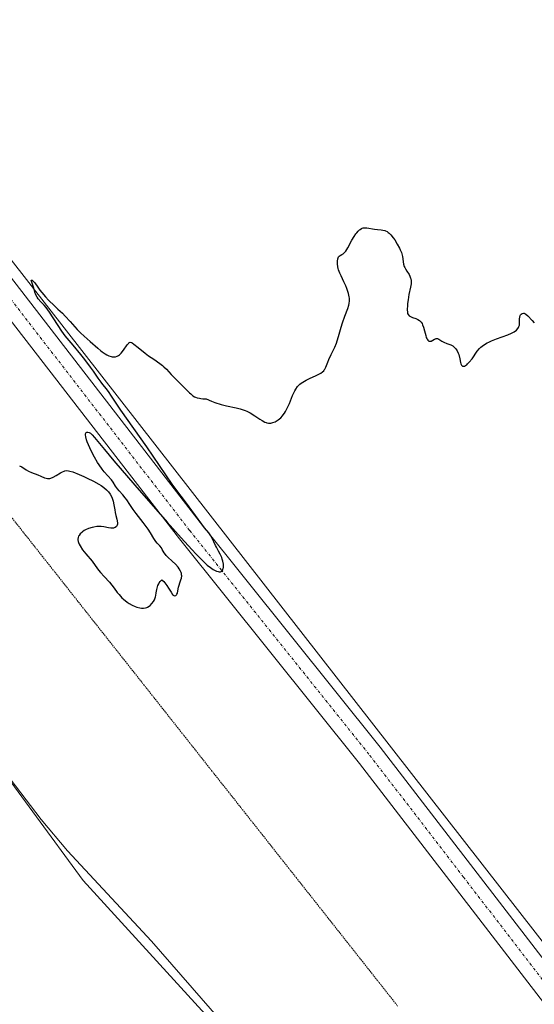
# Model space of a CAD drawing. Units: metres. Extents: x 622101 to 625582, y 4671662 to 4674035.
# Drawn here: x 624192 to 624285, y 4672902 to 4673082 of the extents above; entities that cross this region are included whole.
import ezdxf

# ---------------------------------------------------------------- set-up
doc = ezdxf.new("R2010")
doc.units = ezdxf.units.M
doc.header["$MEASUREMENT"] = 0
doc.linetypes.add('TRAZO_Y_PUNTO', pattern=[1, 0.5, -0.25, 0, -0.25])
doc.linetypes.add('TRAZOS2', pattern=[0.375, 0.25, -0.125])
for name, color, linetype, lineweight in [('Corriente natural lineal', 142, 'Continuous', 13), ('Cultivos herbáceos CxS', 92, 'Continuous', 0), ('Curva de nivel maestra', 36, 'Continuous', 30), ('Matorral', 135, 'Continuous', 0), ('Matorral CxS', 135, 'Continuous', 0), ('Pista no pavimentada', 254, 'Continuous', 13), ('Pista no pavimentada Cxs', 254, 'Continuous', 0), ('Pista pavimentada eje', 135, 'TRAZO_Y_PUNTO', 0), ('Vía pecuaria eje', 92, 'TRAZOS2', 0)]:
    doc.layers.add(name, color=color, linetype=linetype, lineweight=lineweight)

# ---------------------------------------------------------------- blocks, each defined once
blk = doc.blocks.new('*U150')
at = {"layer": 'Cultivos herbáceos CxS', "color": 92, "linetype": 'Continuous', "lineweight": 0}
blk.add_polyline3d([(624049.9, 4673121.45, 301.91), (624147.88, 4672991.05, 300.02), (624155.99, 4672977.79, 299.82), (624165.57, 4672968.94, 299.91), (624184.72, 4672949.79, 299.61), (624203.14, 4672924.74, 299.35), (624249.55, 4672873.9, 298.8), (624276.81, 4672839.28, 298.36), (624280.8, 4672822.35, 298.02), (624280.46, 4672820.73, 298.01), (624271.94, 4672798.17, 297.94)], dxfattribs=at)
blk = doc.blocks.new('*U179')
at = {"layer": 'Curva de nivel maestra', "color": 36, "linetype": 'Continuous', "lineweight": 30}
blk.add_polyline3d([(624191.52, 4673000.34, 300), (624191.96, 4673000.13, 300), (624192.76, 4672999.61, 300), (624193.15, 4672999.38, 300), (624193.72, 4672999.11, 300), (624194.85, 4672998.7, 300), (624195.4, 4672998.46, 300), (624196.08, 4672998.17, 300), (624196.39, 4672998.06, 300), (624196.67, 4672998.01, 300), (624196.8, 4672998.01, 300), (624197.07, 4672998.04, 300), (624197.26, 4672998.09, 300), (624197.66, 4672998.28, 300), (624198.21, 4672998.59, 300), (624198.99, 4672999.06, 300), (624199.36, 4672999.25, 300), (624199.66, 4672999.38, 300), (624199.81, 4672999.42, 300), (624200.04, 4672999.45, 300), (624200.44, 4672999.43, 300), (624200.68, 4672999.38, 300), (624201.25, 4672999.21, 300), (624202.4, 4672998.76, 300), (624203.28, 4672998.37, 300), (624203.87, 4672998.09, 300), (624205.01, 4672997.52, 300), (624205.98, 4672996.99, 300), (624206.39, 4672996.74, 300), (624206.93, 4672996.36, 300), (624207.38, 4672995.98, 300), (624207.57, 4672995.79, 300), (624207.75, 4672995.59, 300), (624208.05, 4672995.17, 300), (624208.28, 4672994.74, 300), (624208.41, 4672994.45, 300), (624208.6, 4672993.86, 300), (624208.74, 4672993.2, 300), (624208.89, 4672992.29, 300), (624208.99, 4672991.8, 300), (624209.11, 4672991.3, 300), (624209.28, 4672990.63, 300), (624209.34, 4672990.31, 300), (624209.39, 4672989.88, 300), (624209.38, 4672989.7, 300), (624209.34, 4672989.53, 300), (624209.2, 4672989.27, 300), (624208.98, 4672989.09, 300), (624208.79, 4672989.02, 300), (624208.65, 4672988.99, 300), (624208.35, 4672988.97, 300), (624208.17, 4672988.98, 300), (624207.77, 4672989.05, 300), (624206.89, 4672989.22, 300), (624206.4, 4672989.27, 300), (624206.14, 4672989.28, 300), (624205.63, 4672989.24, 300), (624205.11, 4672989.15, 300), (624204.77, 4672989.08, 300), (624204.14, 4672988.88, 300), (624203.59, 4672988.65, 300), (624203.35, 4672988.52, 300), (624203.02, 4672988.3, 300), (624202.87, 4672988.18, 300), (624202.6, 4672987.91, 300), (624202.39, 4672987.65, 300), (624202.3, 4672987.5, 300), (624202.21, 4672987.26, 300), (624202.16, 4672986.99, 300), (624202.16, 4672986.84, 300), (624202.21, 4672986.51, 300), (624202.27, 4672986.33, 300), (624202.4, 4672986.04, 300), (624202.57, 4672985.73, 300), (624203.04, 4672985.03, 300), (624203.62, 4672984.3, 300), (624204.75, 4672982.94, 300), (624205.35, 4672982.15, 300), (624205.96, 4672981.29, 300), (624206.3, 4672980.86, 300), (624206.95, 4672980.16, 300), (624207.92, 4672979.11, 300), (624208.39, 4672978.56, 300), (624208.81, 4672978, 300), (624209.36, 4672977.24, 300), (624209.67, 4672976.86, 300), (624210.2, 4672976.29, 300), (624210.51, 4672976, 300), (624211.15, 4672975.5, 300), (624211.5, 4672975.26, 300), (624212.05, 4672974.94, 300), (624212.62, 4672974.68, 300), (624212.91, 4672974.57, 300), (624213.47, 4672974.42, 300), (624213.74, 4672974.38, 300), (624214.14, 4672974.38, 300), (624214.5, 4672974.44, 300), (624214.73, 4672974.51, 300), (624214.88, 4672974.57, 300), (624215.15, 4672974.73, 300), (624215.34, 4672974.87, 300), (624215.68, 4672975.21, 300), (624215.96, 4672975.6, 300), (624216.11, 4672975.88, 300), (624216.2, 4672976.08, 300), (624216.34, 4672976.48, 300), (624216.39, 4672976.7, 300), (624216.47, 4672977.15, 300), (624216.56, 4672977.76, 300), (624216.63, 4672978.06, 300), (624216.77, 4672978.52, 300), (624216.92, 4672978.83, 300), (624217.01, 4672978.99, 300), (624217.17, 4672979.22, 300), (624217.48, 4672979.57, 300), (624217.81, 4672979.22, 300), (624218.01, 4672978.99, 300), (624218.37, 4672978.52, 300), (624218.67, 4672978.06, 300), (624219.15, 4672977.29, 300), (624219.44, 4672976.88, 300), (624219.57, 4672976.76, 300), (624219.66, 4672976.71, 300), (624219.81, 4672976.66, 300), (624220.01, 4672976.72, 300), (624220.12, 4672976.82, 300), (624220.19, 4672976.91, 300), (624220.3, 4672977.13, 300), (624220.41, 4672977.55, 300), (624220.53, 4672978.21, 300), (624220.63, 4672978.58, 300), (624220.77, 4672978.98, 300), (624220.96, 4672979.54, 300), (624221.04, 4672979.83, 300), (624221.09, 4672980.27, 300), (624221.08, 4672980.49, 300), (624221.05, 4672980.71, 300), (624221, 4672980.86, 300), (624220.89, 4672981.15, 300), (624220.64, 4672981.58, 300), (624220.43, 4672981.86, 300), (624219.94, 4672982.4, 300), (624219.34, 4672982.95, 300), (624218.58, 4672983.65, 300), (624218.26, 4672983.99, 300), (624218.13, 4672984.15, 300), (624217.91, 4672984.48, 300), (624217.56, 4672985.1, 300), (624217.39, 4672985.38, 300), (624217.08, 4672985.75, 300), (624216.62, 4672986.24, 300), (624216.39, 4672986.54, 300), (624216.04, 4672987.1, 300), (624215.42, 4672988.14, 300), (624214.98, 4672988.81, 300), (624214.1, 4672989.99, 300), (624212.82, 4672991.65, 300), (624212.27, 4672992.38, 300), (624211.66, 4672993.25, 300), (624211.09, 4672994.1, 300), (624210.82, 4672994.48, 300), (624210.34, 4672995.03, 300), (624209.67, 4672995.77, 300), (624209.38, 4672996.13, 300), (624209.04, 4672996.65, 300), (624208.58, 4672997.38, 300), (624208.28, 4672997.78, 300), (624207.66, 4672998.48, 300), (624206.97, 4672999.25, 300), (624206.6, 4672999.71, 300), (624206.03, 4673000.5, 300), (624205.75, 4673000.96, 300), (624205.19, 4673001.93, 300), (624204.68, 4673002.95, 300), (624204.37, 4673003.6, 300), (624203.89, 4673004.73, 300), (624203.77, 4673005.07, 300), (624203.6, 4673005.61, 300), (624203.54, 4673005.99, 300), (624203.55, 4673006.16, 300), (624203.66, 4673006.39, 300), (624203.78, 4673006.47, 300), (624203.99, 4673006.49, 300), (624204.22, 4673006.43, 300), (624204.48, 4673006.26, 300), (624204.62, 4673006.14, 300), (624204.78, 4673005.98, 300), (624205.19, 4673005.5, 300), (624207, 4673003.28, 300), (624208.74, 4673001.22, 300), (624212.57, 4672996.78, 300), (624218.47, 4672990.05, 300), (624221.02, 4672987.18, 300), (624222.95, 4672985.05, 300), (624223.7, 4672984.24, 300), (624224.86, 4672983.05, 300), (624225.43, 4672982.5, 300), (624225.76, 4672982.22, 300), (624226.32, 4672981.78, 300), (624226.84, 4672981.44, 300), (624227.09, 4672981.3, 300), (624227.43, 4672981.14, 300), (624227.75, 4672981.05, 300), (624227.89, 4672981.03, 300), (624228.15, 4672981.03, 300), (624228.26, 4672981.07, 300), (624228.4, 4672981.15, 300), (624228.52, 4672981.28, 300), (624228.58, 4672981.39, 300), (624228.66, 4672981.66, 300), (624228.69, 4672981.81, 300), (624228.7, 4672982.16, 300), (624228.68, 4672982.4, 300), (624228.6, 4672982.93, 300), (624228.49, 4672983.34, 300), (624228.38, 4672983.64, 300), (624228.12, 4672984.22, 300), (624227.82, 4672984.79, 300), (624227.42, 4672985.48, 300), (624227.24, 4672985.8, 300), (624226.93, 4672986.45, 300), (624226.58, 4672987.2, 300), (624226.39, 4672987.55, 300), (624226.01, 4672988.09, 300), (624225.26, 4672989.05, 300), (624224.75, 4672989.72, 300), (624221.8, 4672993.78, 300), (624221.02, 4672994.78, 300), (624220, 4672996.1, 300), (624219.34, 4672997, 300), (624214.75, 4673003.77, 300), (624209.99, 4673010.48, 300), (624209.04, 4673011.91, 300), (624208.2, 4673013.23, 300), (624207.87, 4673013.72, 300), (624207.39, 4673014.36, 300), (624206.74, 4673015.16, 300), (624206.42, 4673015.58, 300), (624205.9, 4673016.32, 300), (624205.05, 4673017.56, 300), (624204.49, 4673018.34, 300), (624203.47, 4673019.69, 300), (624202.72, 4673020.63, 300), (624201.33, 4673022.34, 300), (624199.88, 4673024.04, 300), (624199.24, 4673024.9, 300), (624197, 4673028.32, 300), (624196.38, 4673029.16, 300), (624196.02, 4673029.58, 300), (624195.42, 4673030.23, 300), (624194.95, 4673030.78, 300), (624194.76, 4673031.06, 300), (624194.52, 4673031.5, 300), (624194.33, 4673032.01, 300), (624194.13, 4673032.73, 300), (624194.02, 4673033.1, 300), (624193.72, 4673034.01, 300), (624193.69, 4673034.17, 300), (624193.87, 4673034.15, 300), (624193.98, 4673034.05, 300), (624194.25, 4673033.76, 300), (624194.46, 4673033.5, 300), (624194.75, 4673033.07, 300), (624195.24, 4673032.37, 300), (624195.59, 4673031.92, 300), (624196.3, 4673031.12, 300), (624196.84, 4673030.55, 300), (624197.89, 4673029.5, 300), (624198.54, 4673028.9, 300), (624199.37, 4673028.13, 300), (624199.86, 4673027.63, 300), (624200.76, 4673026.64, 300), (624202.05, 4673025.2, 300), (624202.63, 4673024.58, 300), (624203.32, 4673023.93, 300), (624204.42, 4673023.01, 300), (624205.8, 4673021.76, 300), (624206.34, 4673021.31, 300), (624206.63, 4673021.09, 300), (624207.16, 4673020.73, 300), (624207.43, 4673020.58, 300), (624207.84, 4673020.38, 300), (624208.25, 4673020.24, 300), (624208.45, 4673020.2, 300), (624208.85, 4673020.18, 300), (624209.04, 4673020.2, 300), (624209.32, 4673020.29, 300), (624209.58, 4673020.43, 300), (624209.75, 4673020.56, 300), (624210.07, 4673020.86, 300), (624210.51, 4673021.39, 300), (624211.18, 4673022.4, 300), (624211.43, 4673022.71, 300), (624211.54, 4673022.79, 300), (624211.69, 4673022.85, 300), (624211.95, 4673022.79, 300), (624212.08, 4673022.72, 300), (624212.4, 4673022.5, 300), (624213.16, 4673021.9, 300), (624214.41, 4673020.89, 300), (624215.07, 4673020.4, 300), (624216, 4673019.76, 300), (624217.12, 4673019, 300), (624217.62, 4673018.61, 300), (624217.85, 4673018.4, 300), (624218.3, 4673017.95, 300), (624219.17, 4673016.98, 300), (624219.64, 4673016.47, 300), (624222.03, 4673014.12, 300), (624222.49, 4673013.64, 300), (624222.74, 4673013.42, 300), (624223.14, 4673013.11, 300), (624223.45, 4673012.93, 300), (624223.62, 4673012.85, 300), (624223.9, 4673012.75, 300), (624224.32, 4673012.64, 300), (624224.55, 4673012.6, 300), (624224.93, 4673012.56, 300), (624225.58, 4673012.55, 300), (624226.54, 4673012.13, 300), (624227.14, 4673011.89, 300), (624228.26, 4673011.52, 300), (624229.26, 4673011.26, 300), (624231, 4673010.88, 300), (624231.76, 4673010.7, 300), (624232.12, 4673010.59, 300), (624232.63, 4673010.41, 300), (624232.95, 4673010.27, 300), (624233.57, 4673009.96, 300), (624234.39, 4673009.47, 300), (624235.33, 4673008.85, 300), (624235.73, 4673008.59, 300), (624236.24, 4673008.3, 300), (624236.47, 4673008.2, 300), (624236.62, 4673008.15, 300), (624236.89, 4673008.09, 300), (624237.16, 4673008.08, 300), (624237.34, 4673008.1, 300), (624237.72, 4673008.2, 300), (624238.12, 4673008.37, 300), (624238.33, 4673008.49, 300), (624238.65, 4673008.7, 300), (624239.14, 4673009.1, 300), (624239.45, 4673009.42, 300), (624239.6, 4673009.61, 300), (624239.82, 4673009.9, 300), (624240.02, 4673010.23, 300), (624240.39, 4673010.94, 300), (624240.72, 4673011.69, 300), (624241.12, 4673012.69, 300), (624241.3, 4673013.16, 300), (624241.68, 4673013.97, 300), (624241.88, 4673014.32, 300), (624242.22, 4673014.79, 300), (624242.49, 4673015.08, 300), (624242.64, 4673015.21, 300), (624242.88, 4673015.41, 300), (624243.15, 4673015.6, 300), (624243.75, 4673015.95, 300), (624244.39, 4673016.27, 300), (624245.58, 4673016.8, 300), (624246.19, 4673017.09, 300), (624246.44, 4673017.22, 300), (624246.74, 4673017.43, 300), (624246.98, 4673017.67, 300), (624247.08, 4673017.81, 300), (624247.18, 4673017.96, 300), (624247.35, 4673018.32, 300), (624247.69, 4673019.2, 300), (624247.92, 4673019.72, 300), (624248.35, 4673020.59, 300), (624249, 4673021.93, 300), (624249.3, 4673022.68, 300), (624249.44, 4673023.08, 300), (624249.69, 4673023.89, 300), (624250.16, 4673025.58, 300), (624250.42, 4673026.42, 300), (624250.84, 4673027.61, 300), (624251.36, 4673029.02, 300), (624251.54, 4673029.62, 300), (624251.6, 4673029.9, 300), (624251.66, 4673030.4, 300), (624251.66, 4673030.86, 300), (624251.62, 4673031.15, 300), (624251.49, 4673031.72, 300), (624251.2, 4673032.64, 300), (624251, 4673033.12, 300), (624250.66, 4673033.88, 300), (624250.14, 4673034.93, 300), (624249.89, 4673035.47, 300), (624249.68, 4673036.02, 300), (624249.61, 4673036.3, 300), (624249.55, 4673036.59, 300), (624249.49, 4673037.14, 300), (624249.49, 4673037.66, 300), (624249.55, 4673038.05, 300), (624249.6, 4673038.22, 300), (624249.68, 4673038.42, 300), (624249.77, 4673038.53, 300), (624249.96, 4673038.67, 300), (624250.29, 4673038.83, 300), (624250.49, 4673038.96, 300), (624250.69, 4673039.14, 300), (624250.8, 4673039.26, 300), (624250.98, 4673039.48, 300), (624251.34, 4673040.05, 300), (624252.11, 4673041.44, 300), (624252.49, 4673042.1, 300), (624252.82, 4673042.61, 300), (624252.98, 4673042.82, 300), (624253.22, 4673043.1, 300), (624253.46, 4673043.33, 300), (624253.59, 4673043.43, 300), (624253.84, 4673043.57, 300), (624253.97, 4673043.63, 300), (624254.16, 4673043.69, 300), (624254.37, 4673043.71, 300), (624254.81, 4673043.7, 300), (624256.24, 4673043.45, 300), (624256.74, 4673043.41, 300), (624257.42, 4673043.37, 300), (624257.76, 4673043.31, 300), (624258.09, 4673043.22, 300), (624258.25, 4673043.15, 300), (624258.5, 4673043.02, 300), (624258.74, 4673042.86, 300), (624258.89, 4673042.73, 300), (624259.2, 4673042.42, 300), (624259.63, 4673041.9, 300), (624259.9, 4673041.52, 300), (624260.38, 4673040.74, 300), (624260.76, 4673040.02, 300), (624260.92, 4673039.69, 300), (624261.12, 4673039.2, 300), (624261.27, 4673038.73, 300), (624261.32, 4673038.49, 300), (624261.53, 4673037.11, 300), (624261.65, 4673036.67, 300), (624261.74, 4673036.45, 300), (624261.86, 4673036.23, 300), (624262.13, 4673035.8, 300), (624262.52, 4673035.21, 300), (624262.68, 4673034.9, 300), (624262.81, 4673034.56, 300), (624262.85, 4673034.39, 300), (624262.89, 4673034.11, 300), (624262.9, 4673033.92, 300), (624262.88, 4673033.52, 300), (624262.78, 4673032.89, 300), (624262.5, 4673031.56, 300), (624262.33, 4673030.57, 300), (624262.25, 4673029.94, 300), (624262.21, 4673029.54, 300), (624262.18, 4673028.85, 300), (624262.21, 4673028.3, 300), (624262.26, 4673028.09, 300), (624262.34, 4673027.9, 300), (624262.54, 4673027.67, 300), (624262.78, 4673027.52, 300), (624263.16, 4673027.38, 300), (624263.78, 4673027.17, 300), (624264.1, 4673027.02, 300), (624264.4, 4673026.83, 300), (624264.54, 4673026.71, 300), (624264.73, 4673026.5, 300), (624264.9, 4673026.24, 300), (624264.99, 4673026.05, 300), (624265.16, 4673025.63, 300), (624265.35, 4673024.95, 300), (624265.55, 4673024.1, 300), (624265.65, 4673023.74, 300), (624265.73, 4673023.53, 300), (624265.79, 4673023.41, 300), (624265.92, 4673023.22, 300), (624266.12, 4673023.06, 300), (624266.26, 4673023.02, 300), (624266.54, 4673023.06, 300), (624266.87, 4673023.24, 300), (624267.17, 4673023.43, 300), (624267.32, 4673023.49, 300), (624267.47, 4673023.53, 300), (624267.68, 4673023.51, 300), (624267.94, 4673023.4, 300), (624268.52, 4673023.03, 300), (624268.84, 4673022.84, 300), (624269.39, 4673022.63, 300), (624270.13, 4673022.36, 300), (624270.48, 4673022.18, 300), (624270.75, 4673021.97, 300), (624270.88, 4673021.85, 300), (624271.06, 4673021.64, 300), (624271.29, 4673021.28, 300), (624271.48, 4673020.85, 300), (624271.56, 4673020.61, 300), (624271.74, 4673019.83, 300), (624271.89, 4673019.16, 300), (624271.98, 4673018.89, 300), (624272.09, 4673018.67, 300), (624272.26, 4673018.51, 300), (624272.51, 4673018.48, 300), (624272.61, 4673018.51, 300), (624272.82, 4673018.61, 300), (624273.03, 4673018.76, 300), (624273.18, 4673018.89, 300), (624273.48, 4673019.2, 300), (624273.99, 4673019.85, 300), (624274.92, 4673021.2, 300), (624275.34, 4673021.71, 300), (624275.62, 4673021.98, 300), (624275.82, 4673022.14, 300), (624276.26, 4673022.44, 300), (624276.77, 4673022.74, 300), (624277.07, 4673022.89, 300), (624277.57, 4673023.12, 300), (624278.46, 4673023.47, 300), (624280.54, 4673024.22, 300), (624281.18, 4673024.48, 300), (624281.45, 4673024.62, 300), (624281.69, 4673024.76, 300), (624282.08, 4673025.05, 300), (624282.36, 4673025.35, 300), (624282.48, 4673025.56, 300), (624282.55, 4673025.7, 300), (624282.63, 4673025.98, 300), (624282.65, 4673026.14, 300), (624282.66, 4673026.47, 300), (624282.64, 4673027.13, 300), (624282.68, 4673027.45, 300), (624282.77, 4673027.72, 300), (624282.83, 4673027.84, 300), (624282.95, 4673028, 300), (624283.1, 4673028.11, 300), (624283.37, 4673028.17, 300), (624283.47, 4673028.15, 300), (624283.64, 4673028.09, 300), (624283.81, 4673027.98, 300), (624284.19, 4673027.65, 300), (624284.97, 4673026.79, 300), (624285.34, 4673026.41, 300)], dxfattribs=at)

msp = doc.modelspace()

# ---------------------------------------------------------------- linework, layer by layer
at = {"layer": 'Corriente natural lineal', "color": 142, "linetype": 'Continuous', "lineweight": 13}
msp.add_polyline3d([(624168.61, 4672970.1, 299.85), (624183.31, 4672951.75, 299.63), (624195.46, 4672935.87, 299.52), (624200.26, 4672930.18, 299.47), (624215.58, 4672913.7, 299.3), (624248.1, 4672876.37, 298.82), (624255.36, 4672869.55, 298.76), (624262.56, 4672864.24, 298.6), (624267.54, 4672858.66, 298.57), (624272.21, 4672851.65, 298.53), (624274.46, 4672847.2, 298.53), (624280.77, 4672829.31, 298.1), (624283.57, 4672822.35, 298.02), (624283.98, 4672817.24, 297.96), (624283.42, 4672805.6, 297.87)], dxfattribs=at)
at = {"layer": 'Cultivos herbáceos CxS', "color": 92, "linetype": 'Continuous', "lineweight": 0}
msp.add_polyline3d([(623904.31, 4673300.18, 306.88), (623916.08, 4673285.47, 307.17), (623960.71, 4673229.7, 307.49), (624020.3, 4673154.23, 304.26), (624032.22, 4673147.97, 302.98), (624049.9, 4673121.45, 301.91), (624147.88, 4672991.05, 300.02), (624153.92, 4672981.17, 300.06), (624155.99, 4672977.79, 299.82), (624160.76, 4672973.39, 300.37), (624165.57, 4672968.94, 299.91), (624184.72, 4672949.79, 299.61), (624203.14, 4672924.74, 299.35), (624249.55, 4672873.9, 298.8), (624276.81, 4672839.28, 298.36), (624280.8, 4672822.35, 298.02)], dxfattribs=at)
at = {"layer": 'Matorral', "color": 135, "linetype": 'Continuous', "lineweight": 0}
for points in [[(623904.31, 4673300.18, 306.88), (623916.08, 4673285.47, 307.17), (623960.71, 4673229.7, 307.49), (624020.3, 4673154.23, 304.26), (624032.22, 4673147.97, 302.98), (624049.9, 4673121.45, 301.91), (624147.88, 4672991.05, 300.02), (624153.92, 4672981.17, 300.06), (624155.99, 4672977.79, 299.82), (624160.76, 4672973.39, 300.37), (624165.57, 4672968.94, 299.91), (624184.72, 4672949.79, 299.61), (624203.14, 4672924.74, 299.35), (624249.55, 4672873.9, 298.8), (624276.81, 4672839.28, 298.36), (624280.8, 4672822.35, 298.02)], [(624301.19, 4672918.51, 299.1), (624294.36, 4672903.73, 299.13), (624292.33, 4672906.51, 299.12), (624143.62, 4673097.42, 301.23), (624138.9, 4673103.97, 301.4), (624138.31, 4673104.78, 301.43), (624137.73, 4673105.59, 301.45), (624056.27, 4673218.61, 303.51)]]:
    msp.add_polyline3d(points, dxfattribs=at)
at = {"layer": 'Matorral CxS', "color": 135, "linetype": 'Continuous', "lineweight": 0}
for points in [[(624542.7, 4672472.12, 301.81), (624515.88, 4672496.57, 301.98), (624513.49, 4672498.75, 301.91), (624502.62, 4672535.82, 301.39), (624442.48, 4672627.32, 300.27), (624413.1, 4672660.94, 299.58), (624394.91, 4672689.44, 298.77), (624321.46, 4672775.68, 298.1), (624320.9, 4672776.43, 298.06), (624280.8, 4672822.35, 298.02), (624276.81, 4672839.28, 298.36), (624249.55, 4672873.9, 298.8), (624203.14, 4672924.74, 299.35), (624184.72, 4672949.79, 299.61), (624165.57, 4672968.94, 299.91), (624155.99, 4672977.79, 299.82), (624147.88, 4672991.05, 300.02), (624049.9, 4673121.45, 301.91)], [(624559.65, 4672935.29, 299.37), (624444.03, 4672818.76, 298.61), (624443.32, 4672815.35, 298.6), (624433.28, 4672829.15, 298.61), (624354.4, 4672905.83, 298.75), (624330.68, 4672931.72, 298.88), (624315.59, 4672932.8, 299.04), (624304.8, 4672926.33, 299.13), (624301.19, 4672918.51, 299.1), (624294.36, 4672903.73, 299.13), (624292.33, 4672906.51, 299.12), (624143.62, 4673097.42, 301.23)], [(624143.62, 4673097.42, 301.23), (624292.33, 4672906.51, 299.12), (624294.36, 4672903.73, 299.13), (624301.19, 4672918.51, 299.1), (624429.69, 4672746.35, 298.63), (624493.28, 4672667.07, 300.06), (624560.99, 4672579.54, 301.69)]]:
    msp.add_polyline3d(points, dxfattribs=at)
at = {"layer": 'Pista no pavimentada', "color": 254, "linetype": 'Continuous', "lineweight": 13}
for points in [[(624137.07, 4673102.59, 301.47), (624182.41, 4673044.37, 300.51), (624224.46, 4672990.01, 299.88), (624257.27, 4672949.03, 299.55), (624291.41, 4672904.67, 299.17), (624349.54, 4672830.66, 298.71), (624395.42, 4672771.34, 298.59), (624437.4, 4672718.39, 298.91), (624485.94, 4672655.65, 300.22), (624549.05, 4672575.07, 301.53), (624581.4, 4672532.6, 301.85)], [(624859.42, 4672143.22, 306.25), (624839.99, 4672172.28, 306.99), (624784.12, 4672260.21, 309.25), (624771.17, 4672279.02, 309.1), (624761.07, 4672293.29, 308.47), (624752.53, 4672304.4, 307.63), (624734.64, 4672325.22, 306.17), (624715.26, 4672349.31, 304.55), (624702.46, 4672365.88, 303.72), (624678.49, 4672397.88, 302.55), (624653.47, 4672430.02, 302.12), (624545.24, 4672572.12, 301.55), (624482.14, 4672652.69, 300.18), (624433.61, 4672715.41, 298.9), (624410.25, 4672744.74, 298.69), (624391.62, 4672768.37, 298.96), (624345.74, 4672827.7, 298.7), (624287.61, 4672901.71, 299.11), (624253.48, 4672946.05, 299.52), (624220.67, 4672987.03, 299.96), (624178.6, 4673041.42, 300.61), (624176.83, 4673043.7, 300.68)]]:
    msp.add_polyline3d(points, dxfattribs=at)
at = {"layer": 'Pista no pavimentada Cxs', "color": 254, "linetype": 'Continuous', "lineweight": 0}
for points in [[(624545.24, 4672572.12, 301.55), (624482.14, 4672652.69, 300.18), (624433.61, 4672715.41, 298.9), (624410.25, 4672744.74, 298.69), (624391.62, 4672768.37, 298.96), (624345.74, 4672827.7, 298.7), (624287.61, 4672901.71, 299.11), (624253.48, 4672946.05, 299.52), (624220.67, 4672987.03, 299.96), (624178.6, 4673041.42, 300.61), (624176.83, 4673043.7, 300.68), (624175.57, 4673045.31, 300.73), (624119.56, 4673117.23, 301.56)], [(624137.07, 4673102.59, 301.47), (624182.41, 4673044.37, 300.51), (624224.46, 4672990.01, 299.88), (624257.27, 4672949.03, 299.55), (624291.41, 4672904.67, 299.17), (624349.54, 4672830.66, 298.71), (624395.42, 4672771.34, 298.59), (624437.4, 4672718.39, 298.91), (624485.94, 4672655.65, 300.22), (624549.05, 4672575.07, 301.53)]]:
    msp.add_polyline3d(points, dxfattribs=at)
at = {"layer": 'Pista pavimentada eje', "color": 135, "linetype": 'TRAZO_Y_PUNTO', "lineweight": 0}
msp.add_polyline3d([(624178.41, 4673045.59, 300.65), (624180.51, 4673042.9, 300.64), (624222.57, 4672988.52, 299.97), (624255.38, 4672947.54, 299.59), (624272.45, 4672925.36, 299.38), (624289.51, 4672903.19, 299.17), (624347.64, 4672829.18, 298.75), (624370.58, 4672799.52, 298.73), (624393.52, 4672769.86, 298.84), (624402.84, 4672758.04, 298.71), (624423.83, 4672731.57, 298.78), (624435.51, 4672716.9, 298.91), (624459.78, 4672685.53, 299.54), (624484.04, 4672654.17, 300.22), (624547.15, 4672573.6, 301.61), (624575.22, 4672536.74, 301.85), (624575.91, 4672535.83, 301.85), (624581.03, 4672529.11, 301.89)], dxfattribs=at)
at = {"layer": 'Vía pecuaria eje', "color": 92, "linetype": 'TRAZOS2', "lineweight": 0}
msp.add_polyline3d([(624189.5, 4672991.68, 299.93), (624192.59, 4672987.78, 299.85), (624195.67, 4672983.87, 299.86), (624198.76, 4672979.97, 299.82), (624201.84, 4672976.06, 299.82), (624204.92, 4672972.16, 299.81), (624208.01, 4672968.25, 299.76), (624211.09, 4672964.35, 299.73), (624214.18, 4672960.44, 299.71), (624217.26, 4672956.54, 299.63), (624220.34, 4672952.63, 299.53), (624223.43, 4672948.73, 299.48), (624226.51, 4672944.82, 299.43), (624229.6, 4672940.92, 299.39), (624232.68, 4672937.01, 299.36), (624235.77, 4672933.11, 299.31), (624238.85, 4672929.2, 299.27), (624241.93, 4672925.3, 299.24), (624245.02, 4672921.39, 299.18), (624248.1, 4672917.49, 299.14), (624251.19, 4672913.58, 299.08), (624254.27, 4672909.68, 299.04), (624257.35, 4672905.77, 298.98), (624260.44, 4672901.87, 298.95)], dxfattribs=at)

# ---------------------------------------------------------------- block references
at = {"layer": 'Cultivos herbáceos CxS', "color": 92, "linetype": 'Continuous', "lineweight": 0}
msp.add_blockref('*U150', (0, 0), dxfattribs=at)
at = {"layer": 'Curva de nivel maestra', "color": 36, "linetype": 'Continuous', "lineweight": 30}
msp.add_blockref('*U179', (0, 0), dxfattribs=at)

doc.saveas('drawing.dxf')
